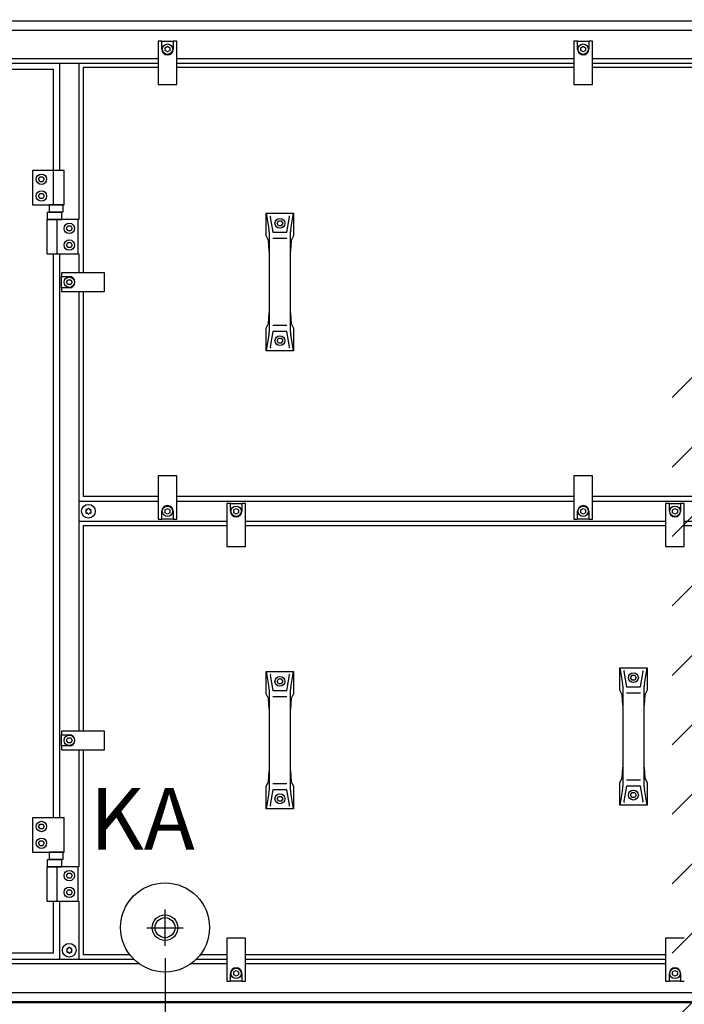
# Model space of a CAD drawing. Units: millimetres. Extents: x 12568 to 24236, y 4555 to 12189.
# Drawn here: x 15757 to 16435, y 9991 to 10993 of the extents above; entities that cross this region are included whole.
import ezdxf

# ---------------------------------------------------------------- set-up
doc = ezdxf.new("R2010")
doc.units = ezdxf.units.MM
doc.layers.add('1', color=7, linetype='Continuous')
doc.styles.add('CONVERTER_18', font='txt.shx', dxfattribs={"width": 0.9})
doc.dimstyles.new('ME10_DIM_40', dxfattribs={"dimtxt": 57.5, "dimasz": 57.5, "dimexe": 18.75, "dimexo": 12.5, "dimgap": 22.5, "dimtad": 1, "dimdec": 1, "dimlfac": 0.03937, "dimdsep": 46, "dimtxsty": 'CONVERTER_18', "dimsah": 1, "dimcen": 0.09, "dimclrd": 6, "dimclre": 6, "dimclrt": 3, "dimadec": 0, "dimazin": 0, "dimtfac": 1, "dimtdec": 4, "dimtix": 1, "dimtmove": 0, "dimatfit": 3, "dimfxl": 1, "dimtolj": 1, "dimtzin": 0, "dimarcsym": 0})
doc.dimstyles.new('ME10_DIM_41', dxfattribs={"dimtxt": 57.5, "dimasz": 57.5, "dimexe": 18.75, "dimexo": 12.5, "dimgap": 22.5, "dimtad": 1, "dimdec": 1, "dimlfac": 0.03937, "dimdsep": 46, "dimtxsty": 'CONVERTER_18', "dimsah": 1, "dimcen": 0.09, "dimclrd": 6, "dimclre": 6, "dimclrt": 3, "dimadec": 0, "dimazin": 0, "dimtfac": 1, "dimtdec": 4, "dimtix": 1, "dimtmove": 0, "dimatfit": 3, "dimfxl": 1, "dimtolj": 1, "dimtzin": 0, "dimarcsym": 0})
doc.dimstyles.new('ME10_DIM_42', dxfattribs={"dimtxt": 57.5, "dimasz": 57.5, "dimexe": 18.75, "dimexo": 12.5, "dimgap": 22.5, "dimtad": 1, "dimdec": 1, "dimlfac": 0.03937, "dimdsep": 46, "dimtxsty": 'CONVERTER_18', "dimsah": 1, "dimcen": 0.09, "dimclrd": 6, "dimclre": 6, "dimclrt": 3, "dimadec": 0, "dimazin": 0, "dimtfac": 1, "dimtdec": 4, "dimtix": 1, "dimtmove": 0, "dimatfit": 3, "dimfxl": 1, "dimtolj": 1, "dimtzin": 0, "dimarcsym": 0})
doc.dimstyles.new('ME10_DIM_51', dxfattribs={"dimtxt": 57.5, "dimasz": 57.5, "dimexe": 18.75, "dimexo": 12.5, "dimgap": 22.5, "dimtad": 1, "dimdec": 1, "dimlfac": 0.03937, "dimdsep": 46, "dimtxsty": 'CONVERTER_18', "dimsah": 1, "dimcen": 0.09, "dimclrd": 6, "dimclre": 6, "dimclrt": 3, "dimadec": 0, "dimazin": 0, "dimtfac": 1, "dimtdec": 4, "dimtix": 1, "dimtmove": 0, "dimatfit": 3, "dimfxl": 1, "dimtolj": 1, "dimtzin": 0, "dimarcsym": 0})

# ---------------------------------------------------------------- blocks, each defined once
blk = doc.blocks.new('*D33')
at = {"layer": '1', "color": 6, "linetype": 'Continuous'}
for p, q in [((15456.5, 10995.1), (15456.5, 11332.3)), ((17206.5, 10995.1), (17206.5, 11332.3)), ((15456.5, 11313.6), (17206.5, 11313.6))]:
    blk.add_line(p, q, dxfattribs=at)
at = {"layer": '1', "color": 6}
for points in [[(15514, 11321.1), (15514, 11306), (15456.5, 11313.6)], [(17149, 11306), (17149, 11321.1), (17206.5, 11313.6)]]:
    blk.add_solid(points, dxfattribs=at)
at = {"layer": '1', "color": 3, "insert": (16275.7, 11336.4), "char_height": 57.5, "attachment_point": 7, "rotation": 0.0001, "line_spacing_factor": 0.454545, "style": 'CONVERTER_18'}
blk.add_mtext('68.9', dxfattribs=at)
blk = doc.blocks.new('*D34')
at = {"layer": '1', "color": 6, "linetype": 'Continuous'}
for p, q in [((15905.5, 10037.7), (15905.5, 9735.7)), ((15456.5, 9990.2), (15456.5, 9472)), ((15905.5, 9697.6), (15905.5, 9619.7)), ((15905.5, 9584.8), (15905.5, 9472)), ((15905.5, 9490.7), (15456.5, 9490.7))]:
    blk.add_line(p, q, dxfattribs=at)
at = {"layer": '1', "color": 6}
for points in [[(15514, 9498.3), (15514, 9483.1), (15456.5, 9490.7)], [(15848, 9483.1), (15848, 9498.3), (15905.5, 9490.7)]]:
    blk.add_solid(points, dxfattribs=at)
at = {"layer": '1', "color": 3, "insert": (15625.9, 9513.2), "char_height": 57.5, "attachment_point": 7, "rotation": 0.0001, "line_spacing_factor": 0.454545, "style": 'CONVERTER_18'}
blk.add_mtext('17.7', dxfattribs=at)
blk = doc.blocks.new('*D35')
at = {"layer": '1', "color": 6, "linetype": 'Continuous'}
for p, q in [((15905.5, 10037.7), (15905.5, 9735.7)), ((16659.9, 10037.7), (16659.9, 9735.7)), ((15905.5, 9697.6), (15905.5, 9619.7)), ((16659.9, 9697.6), (16659.9, 9624)), ((16659.9, 9623.1), (16659.9, 9621.3)), ((16659.9, 9619.7), (16659.9, 9618.7)), ((15905.5, 9583.8), (15905.5, 9472)), ((16659.9, 9582.8), (16659.9, 9472)), ((15905.5, 9490.7), (16659.9, 9490.7))]:
    blk.add_line(p, q, dxfattribs=at)
at = {"layer": '1', "color": 6}
for points in [[(15963, 9498.3), (15963, 9483.1), (15905.5, 9490.7)], [(16602.4, 9483.1), (16602.4, 9498.3), (16659.9, 9490.7)]]:
    blk.add_solid(points, dxfattribs=at)
at = {"layer": '1', "color": 3, "insert": (16227.6, 9513.5), "char_height": 57.5, "attachment_point": 7, "rotation": 0.0001, "line_spacing_factor": 0.454545, "style": 'CONVERTER_18'}
blk.add_mtext('29.7', dxfattribs=at)
blk = doc.blocks.new('*D44')
at = {"layer": '1', "color": 6, "linetype": 'Continuous'}
for p, q in [((16720.5, 10111), (16720.5, 9734.5)), ((15456.5, 9990.2), (15456.5, 9584.8)), ((16720.5, 9699.9), (16720.5, 9675.6)), ((16720.5, 9614.5), (16720.5, 9584.8)), ((15456.5, 9603.5), (16720.5, 9603.5))]:
    blk.add_line(p, q, dxfattribs=at)
at = {"layer": '1', "color": 6}
for points in [[(15514, 9611.1), (15514, 9595.9), (15456.5, 9603.5)], [(16663, 9595.9), (16663, 9611.1), (16720.5, 9603.5)]]:
    blk.add_solid(points, dxfattribs=at)
at = {"layer": '1', "color": 3, "insert": (16062.3, 9626.3), "char_height": 57.5, "attachment_point": 7, "rotation": 0.0001, "line_spacing_factor": 0.454545, "style": 'CONVERTER_18'}
blk.add_mtext('49.8', dxfattribs=at)

msp = doc.modelspace()

# ---------------------------------------------------------------- hatches: boundary and pattern name
at = {"layer": '1', "linetype": 'Continuous'}
h = msp.add_hatch(dxfattribs=at)
h.set_pattern_fill('CUSTOM38', color=6, scale=50, angle=45, pattern_type=2)
h.set_pattern_definition([(45, (688.026, 672.73), (-70.71068, 6e-15), [])])
h.paths.add_polyline_path([(15352.51, 7072.21), (16488.26, 7072.21), (17310.51, 7072.21), (17310.51, 8172.21), (16488.26, 8172.21), (15352.51, 8172.21)])
edge = h.paths.add_edge_path(flags=16)
edge.add_line((16373.37, 8140.67), (16373, 8137.91))
edge.add_line((16373, 8137.91), (16388.03, 8137.91))
edge.add_line((16388.03, 8137.91), (16387.65, 8140.67))
edge.add_line((16387.65, 8140.67), (16389.55, 8163.38))
edge.add_arc((16387.3, 8163.56), 2.25, 355.23636, 450)
edge.add_line((16387.3, 8165.81), (16373.72, 8165.81))
edge.add_arc((16373.72, 8163.56), 2.25, 90, 184.76364)
edge.add_line((16371.48, 8163.38), (16373.37, 8140.67))
edge = h.paths.add_edge_path(flags=16)
edge.add_arc((16015.72, 8163.56), 2.25, 90, 184.76364)
edge.add_line((16013.48, 8163.38), (16015.37, 8140.67))
edge.add_line((16015.37, 8140.67), (16015, 8137.91))
edge.add_line((16015, 8137.91), (16030.03, 8137.91))
edge.add_line((16030.03, 8137.91), (16029.65, 8140.67))
edge.add_line((16029.65, 8140.67), (16031.55, 8163.38))
edge.add_arc((16029.3, 8163.56), 2.25, 355.23636, 450)
edge.add_line((16029.3, 8165.81), (16015.72, 8165.81))
edge = h.paths.add_edge_path(flags=16)
edge.add_arc((16633.72, 8163.56), 2.25, 90, 184.76364)
edge.add_line((16631.48, 8163.38), (16633.37, 8140.67))
edge.add_line((16633.37, 8140.67), (16633, 8137.91))
edge.add_line((16633, 8137.91), (16648.03, 8137.91))
edge.add_line((16648.03, 8137.91), (16647.65, 8140.67))
edge.add_line((16647.65, 8140.67), (16649.55, 8163.38))
edge.add_arc((16647.3, 8163.56), 2.25, 355.23636, 450)
edge.add_line((16647.3, 8165.81), (16633.72, 8165.81))
edge = h.paths.add_edge_path(flags=16)
edge.add_arc((17158.51, 8163.81), 5.25, 0, 360)
edge = h.paths.add_edge_path(flags=16)
edge.add_arc((15794.61, 8163.81), 5.25, 0, 360)
h.paths.add_polyline_path([(15406.65, 7498.51), (16090.09, 7498.51), (16090.09, 7646.8), (15406.65, 7646.8)], flags=16)
h.paths.add_polyline_path([(15406.65, 7498.51), (16090.09, 7498.51), (16090.09, 7646.8), (15406.65, 7646.8)], flags=16)
h.paths.add_polyline_path([(15406.65, 7498.51), (16090.09, 7498.51), (16090.09, 7646.8), (15406.65, 7646.8)], flags=16)
h.paths.add_polyline_path([(15406.65, 7498.51), (16090.09, 7498.51), (16090.09, 7646.8), (15406.65, 7646.8)], flags=16)
h.paths.add_polyline_path([(15406.65, 7498.51), (16090.09, 7498.51), (16090.09, 7646.8), (15406.65, 7646.8)], flags=16)
h.paths.add_polyline_path([(15406.65, 7498.51), (16090.09, 7498.51), (16090.09, 7646.8), (15406.65, 7646.8)], flags=16)
h.paths.add_polyline_path([(15406.65, 7498.51), (16090.09, 7498.51), (16090.09, 7646.8), (15406.65, 7646.8)], flags=16)
h.paths.add_polyline_path([(15406.65, 7498.51), (16090.09, 7498.51), (16090.09, 7646.8), (15406.65, 7646.8)], flags=16)
h.paths.add_polyline_path([(15406.65, 7498.51), (16090.09, 7498.51), (16090.09, 7646.8), (15406.65, 7646.8)], flags=16)
h.paths.add_polyline_path([(15406.65, 7498.51), (16090.09, 7498.51), (16090.09, 7646.8), (15406.65, 7646.8)], flags=16)
h.paths.add_polyline_path([(15406.65, 7498.51), (16090.09, 7498.51), (16090.09, 7646.8), (15406.65, 7646.8)], flags=16)
h.paths.add_polyline_path([(15406.65, 7498.51), (16090.09, 7498.51), (16090.09, 7646.8), (15406.65, 7646.8)], flags=16)
h.paths.add_polyline_path([(15406.65, 7498.51), (16090.09, 7498.51), (16090.09, 7646.8), (15406.65, 7646.8)], flags=16)
h.paths.add_polyline_path([(15406.65, 7498.51), (16090.09, 7498.51), (16090.09, 7646.8), (15406.65, 7646.8)], flags=16)
h.paths.add_polyline_path([(15406.65, 7498.51), (16090.09, 7498.51), (16090.09, 7646.8), (15406.65, 7646.8)], flags=16)
h.paths.add_polyline_path([(15406.65, 7498.51), (16090.09, 7498.51), (16090.09, 7646.8), (15406.65, 7646.8)], flags=16)
h.paths.add_polyline_path([(15406.65, 7498.51), (16090.09, 7498.51), (16090.09, 7646.8), (15406.65, 7646.8)], flags=16)
h.paths.add_polyline_path([(15406.65, 7498.51), (16090.09, 7498.51), (16090.09, 7646.8), (15406.65, 7646.8)], flags=16)
h.paths.add_polyline_path([(15406.65, 7498.51), (16090.09, 7498.51), (16090.09, 7646.8), (15406.65, 7646.8)], flags=16)
h.paths.add_polyline_path([(15406.65, 7498.51), (16090.09, 7498.51), (16090.09, 7646.8), (15406.65, 7646.8)], flags=16)
h.paths.add_polyline_path([(15406.65, 7498.51), (16090.09, 7498.51), (16090.09, 7646.8), (15406.65, 7646.8)], flags=16)
h.paths.add_polyline_path([(15406.65, 7498.51), (16090.09, 7498.51), (16090.09, 7646.8), (15406.65, 7646.8)], flags=16)
h.paths.add_polyline_path([(15269.77, 7670.51), (16105.09, 7670.51), (16105.09, 7818.8), (15269.77, 7818.8)], flags=16)
h.paths.add_polyline_path([(15269.77, 7670.51), (16105.09, 7670.51), (16105.09, 7818.8), (15269.77, 7818.8)], flags=16)
h.paths.add_polyline_path([(15269.77, 7670.51), (16105.09, 7670.51), (16105.09, 7818.8), (15269.77, 7818.8)], flags=16)
h.paths.add_polyline_path([(15269.77, 7670.51), (16105.09, 7670.51), (16105.09, 7818.8), (15269.77, 7818.8)], flags=16)
h.paths.add_polyline_path([(15269.77, 7670.51), (16105.09, 7670.51), (16105.09, 7818.8), (15269.77, 7818.8)], flags=16)
h.paths.add_polyline_path([(15269.77, 7670.51), (16105.09, 7670.51), (16105.09, 7818.8), (15269.77, 7818.8)], flags=16)
h.paths.add_polyline_path([(15269.77, 7670.51), (16105.09, 7670.51), (16105.09, 7818.8), (15269.77, 7818.8)], flags=16)
h.paths.add_polyline_path([(15269.77, 7670.51), (16105.09, 7670.51), (16105.09, 7818.8), (15269.77, 7818.8)], flags=16)
h.paths.add_polyline_path([(15269.77, 7670.51), (16105.09, 7670.51), (16105.09, 7818.8), (15269.77, 7818.8)], flags=16)
h.paths.add_polyline_path([(15269.77, 7670.51), (16105.09, 7670.51), (16105.09, 7818.8), (15269.77, 7818.8)], flags=16)
h.paths.add_polyline_path([(15269.77, 7670.51), (16105.09, 7670.51), (16105.09, 7818.8), (15269.77, 7818.8)], flags=16)
h.paths.add_polyline_path([(15269.77, 7670.51), (16105.09, 7670.51), (16105.09, 7818.8), (15269.77, 7818.8)], flags=16)
h.paths.add_polyline_path([(15269.77, 7670.51), (16105.09, 7670.51), (16105.09, 7818.8), (15269.77, 7818.8)], flags=16)
h.paths.add_polyline_path([(15269.77, 7670.51), (16105.09, 7670.51), (16105.09, 7818.8), (15269.77, 7818.8)], flags=16)
h.paths.add_polyline_path([(15269.77, 7670.51), (16105.09, 7670.51), (16105.09, 7818.8), (15269.77, 7818.8)], flags=16)
h.paths.add_polyline_path([(15269.77, 7670.51), (16105.09, 7670.51), (16105.09, 7818.8), (15269.77, 7818.8)], flags=16)
h.paths.add_polyline_path([(15269.77, 7670.51), (16105.09, 7670.51), (16105.09, 7818.8), (15269.77, 7818.8)], flags=16)
h.paths.add_polyline_path([(15269.77, 7670.51), (16105.09, 7670.51), (16105.09, 7818.8), (15269.77, 7818.8)], flags=16)
h.paths.add_polyline_path([(15269.77, 7670.51), (16105.09, 7670.51), (16105.09, 7818.8), (15269.77, 7818.8)], flags=16)
h.paths.add_polyline_path([(16573.59, 7221.82), (16573.59, 8009.32), (16367.3, 8009.32), (16367.3, 7221.82)], flags=16)
h.paths.add_polyline_path([(16573.59, 7221.82), (16573.59, 8009.32), (16367.3, 8009.32), (16367.3, 7221.82)], flags=16)
h.paths.add_polyline_path([(16573.59, 7221.82), (16573.59, 8009.32), (16367.3, 8009.32), (16367.3, 7221.82)], flags=16)
h.paths.add_polyline_path([(16573.59, 7221.82), (16573.59, 8009.32), (16367.3, 8009.32), (16367.3, 7221.82)], flags=16)
h.paths.add_polyline_path([(16573.59, 7221.82), (16573.59, 8009.32), (16367.3, 8009.32), (16367.3, 7221.82)], flags=16)
h.paths.add_polyline_path([(16573.59, 7221.82), (16573.59, 8009.32), (16367.3, 8009.32), (16367.3, 7221.82)], flags=16)
h.paths.add_polyline_path([(16573.59, 7221.82), (16573.59, 8009.32), (16367.3, 8009.32), (16367.3, 7221.82)], flags=16)
h.paths.add_polyline_path([(16573.59, 7221.82), (16573.59, 8009.32), (16367.3, 8009.32), (16367.3, 7221.82)], flags=16)
h.paths.add_polyline_path([(16573.59, 7221.82), (16573.59, 8009.32), (16367.3, 8009.32), (16367.3, 7221.82)], flags=16)
h.paths.add_polyline_path([(16573.59, 7221.82), (16573.59, 8009.32), (16367.3, 8009.32), (16367.3, 7221.82)], flags=16)
h.paths.add_polyline_path([(16573.59, 7221.82), (16573.59, 8009.32), (16367.3, 8009.32), (16367.3, 7221.82)], flags=16)
h.paths.add_polyline_path([(16573.59, 7221.82), (16573.59, 8009.32), (16367.3, 8009.32), (16367.3, 7221.82)], flags=16)
h.paths.add_polyline_path([(16573.59, 7221.82), (16573.59, 8009.32), (16367.3, 8009.32), (16367.3, 7221.82)], flags=16)
h.paths.add_polyline_path([(16573.59, 7221.82), (16573.59, 8009.32), (16367.3, 8009.32), (16367.3, 7221.82)], flags=16)
h.paths.add_polyline_path([(16573.59, 7221.82), (16573.59, 8009.32), (16367.3, 8009.32), (16367.3, 7221.82)], flags=16)
h.paths.add_polyline_path([(16573.59, 7221.82), (16573.59, 8009.32), (16367.3, 8009.32), (16367.3, 7221.82)], flags=16)
h.paths.add_polyline_path([(16573.59, 7221.82), (16573.59, 8009.32), (16367.3, 8009.32), (16367.3, 7221.82)], flags=16)
h.paths.add_polyline_path([(16573.59, 7221.82), (16573.59, 8009.32), (16367.3, 8009.32), (16367.3, 7221.82)], flags=16)
h.paths.add_polyline_path([(16573.59, 7221.82), (16573.59, 8009.32), (16367.3, 8009.32), (16367.3, 7221.82)], flags=16)
h.paths.add_polyline_path([(16573.59, 7221.82), (16573.59, 8009.32), (16367.3, 8009.32), (16367.3, 7221.82)], flags=16)
h.paths.add_polyline_path([(16573.59, 7221.82), (16573.59, 8009.32), (16367.3, 8009.32), (16367.3, 7221.82)], flags=16)
h.paths.add_polyline_path([(16573.59, 7221.82), (16573.59, 8009.32), (16367.3, 8009.32), (16367.3, 7221.82)], flags=16)
h.paths.add_polyline_path([(16573.59, 7221.82), (16573.59, 8009.32), (16367.3, 8009.32), (16367.3, 7221.82)], flags=16)
h.paths.add_polyline_path([(16573.59, 7221.82), (16573.59, 8009.32), (16367.3, 8009.32), (16367.3, 7221.82)], flags=16)
h.paths.add_polyline_path([(16628.29, 4554.87), (16628.29, 10667.37), (16422, 10667.37), (16422, 4554.87)], flags=16)
h.paths.add_polyline_path([(16749.26, 8148.21), (16760.76, 8148.21), (16760.76, 8158.88), (16749.26, 8158.88)], flags=16)
h.paths.add_polyline_path([(16659.26, 8152.31), (16670.76, 8152.31), (16670.76, 8162.98), (16659.26, 8162.98)], flags=16)
h.paths.add_polyline_path([(16419.26, 8148.21), (16430.76, 8148.21), (16430.76, 8158.88), (16419.26, 8158.88)], flags=16)
h.paths.add_polyline_path([(16325.76, 8148.21), (16337.26, 8148.21), (16337.26, 8158.88), (16325.76, 8158.88)], flags=16)
h.paths.add_polyline_path([(15972.26, 8148.21), (15983.76, 8148.21), (15983.76, 8158.88), (15972.26, 8158.88)], flags=16)
h.paths.add_polyline_path([(15902.26, 8148.21), (15913.76, 8148.21), (15913.76, 8158.88), (15902.26, 8158.88)], flags=16)

# ---------------------------------------------------------------- linework, layer by layer
at = {"color": 6, "linetype": 'Continuous'}
for centre, radius, start, end in [((15825.55, 10493.79), 0.737, 150, 227.40917), ((15825.55, 10491.53), 0.737, 132.59083, 210), ((15825.55, 10493.79), 0.737, 72.59083, 150), ((15825.55, 10491.53), 0.737, 210, 287.40917), ((15824.51, 10492.66), 0.8, 312.59083, 47.40917), ((15826.01, 10495.26), 0.8, 252.59083, 347.40917), ((15826.01, 10490.06), 0.8, 12.59083, 107.40917), ((15827.51, 10494.92), 0.737, 90, 167.40917), ((15827.51, 10490.4), 0.737, 192.59083, 270), ((15827.51, 10494.92), 0.737, 12.59083, 90), ((15827.51, 10490.4), 0.737, 270, 347.40917), ((15829.01, 10495.26), 0.8, 192.59083, 287.40917), ((15829.01, 10490.06), 0.8, 72.59083, 167.40917), ((15829.47, 10493.79), 0.737, 30, 107.40917), ((15829.47, 10491.53), 0.737, 252.59083, 330), ((15830.51, 10492.66), 0.8, 132.59083, 227.40917), ((15829.47, 10493.79), 0.737, 312.59083, 30), ((15829.47, 10491.53), 0.737, 330, 47.40917), ((15806.05, 10046.79), 0.737, 150, 227.40917), ((15806.05, 10044.53), 0.737, 132.59083, 210), ((15806.05, 10046.79), 0.737, 72.59083, 150), ((15805.01, 10045.66), 0.8, 312.59083, 47.40917), ((15806.51, 10048.26), 0.8, 252.59083, 347.40917), ((15808.01, 10047.92), 0.737, 90, 167.40917), ((15808.01, 10047.92), 0.737, 12.59083, 90), ((15809.51, 10048.26), 0.8, 192.59083, 287.40917), ((15809.97, 10046.79), 0.737, 30, 107.40917), ((15811.01, 10045.66), 0.8, 132.59083, 227.40917), ((15809.97, 10046.79), 0.737, 312.59083, 30), ((15809.97, 10044.53), 0.737, 330, 47.40917), ((15806.05, 10044.53), 0.737, 210, 287.40917), ((15806.51, 10043.06), 0.8, 12.59083, 107.40917), ((15808.01, 10043.4), 0.737, 192.59083, 270), ((15808.01, 10043.4), 0.737, 270, 347.40917), ((15809.51, 10043.06), 0.8, 72.59083, 167.40917), ((15809.97, 10044.53), 0.737, 252.59083, 330)]:
    msp.add_arc(centre, radius, start, end, dxfattribs=at)
at = {"layer": '1', "color": 6, "linetype": 'Continuous'}
for p, q in [((15466.39, 10992.16), (17196.63, 10992.16)), ((15500.76, 10982.56), (17162.26, 10982.56)), ((15902.26, 10971.16), (15898.51, 10971.16)), ((15898.51, 10971.16), (15898.51, 10927.16)), ((15902.26, 10971.16), (15913.76, 10971.16)), ((15902.26, 10963.16), (15902.26, 10971.16)), ((15917.51, 10971.16), (15913.76, 10971.16)), ((15913.76, 10971.16), (15913.76, 10963.16)), ((15917.51, 10927.16), (15917.51, 10971.16)), ((16322.01, 10971.16), (16322.01, 10927.16)), ((16325.76, 10971.16), (16322.01, 10971.16)), ((16325.76, 10963.16), (16325.76, 10971.16)), ((16325.76, 10971.16), (16337.26, 10971.16)), ((16337.26, 10971.16), (16337.26, 10963.16)), ((16341.01, 10971.16), (16337.26, 10971.16)), ((16341.01, 10927.16), (16341.01, 10971.16)), ((15905.51, 10964.6), (15908.01, 10966.05)), ((15905.51, 10961.72), (15905.51, 10964.6)), ((15908.01, 10960.27), (15905.51, 10961.72)), ((15908.01, 10966.05), (15910.51, 10964.6)), ((15910.51, 10961.72), (15908.01, 10960.27)), ((15910.51, 10964.6), (15910.51, 10961.72)), ((16329.01, 10964.6), (16331.51, 10966.05)), ((16329.01, 10961.72), (16329.01, 10964.6)), ((16331.51, 10960.27), (16329.01, 10961.72)), ((16331.51, 10966.05), (16334.01, 10964.6)), ((16334.01, 10961.72), (16331.51, 10960.27)), ((16334.01, 10964.6), (16334.01, 10961.72)), ((15457.51, 10948.91), (15898.51, 10948.91)), ((15898.51, 10953.41), (15500.76, 10953.41)), ((15798.01, 10948.91), (15798.01, 10839.66)), ((15818.01, 10789.66), (15818.01, 10948.91)), ((16322.01, 10953.41), (15917.51, 10953.41)), ((15917.51, 10948.91), (16322.01, 10948.91)), ((16745.51, 10953.41), (16341.01, 10953.41)), ((16341.01, 10948.91), (16745.51, 10948.91)), ((15898.51, 10927.16), (15917.51, 10927.16)), ((16322.01, 10927.16), (16341.01, 10927.16)), ((15770.61, 10839.66), (15770.61, 10804.66)), ((15802.61, 10839.66), (15770.61, 10839.66)), ((15791.95, 10804.66), (15791.95, 10839.66)), ((15802.61, 10804.66), (15802.61, 10839.66)), ((15776.73, 10830.66), (15778.17, 10833.16)), ((15778.17, 10828.16), (15776.73, 10830.66)), ((15778.17, 10833.16), (15781.06, 10833.16)), ((15781.06, 10828.16), (15778.17, 10828.16)), ((15781.06, 10833.16), (15782.5, 10830.66)), ((15782.5, 10830.66), (15781.06, 10828.16)), ((15776.73, 10813.66), (15778.17, 10816.16)), ((15778.17, 10811.16), (15776.73, 10813.66)), ((15778.17, 10816.16), (15781.06, 10816.16)), ((15781.06, 10811.16), (15778.17, 10811.16)), ((15781.06, 10816.16), (15782.5, 10813.66)), ((15782.5, 10813.66), (15781.06, 10811.16)), ((15770.61, 10804.66), (15802.61, 10804.66)), ((15801.75, 10804.66), (15787.47, 10804.66)), ((15787.47, 10804.66), (15787.47, 10797.46)), ((15787.47, 10797.46), (15801.75, 10797.46)), ((15801.75, 10797.46), (15801.75, 10804.66)), ((15817.01, 10789.66), (15785.01, 10789.66)), ((15785.01, 10789.66), (15785.01, 10754.66)), ((15785.62, 10796.86), (15785.62, 10789.66)), ((15800.4, 10796.86), (15785.62, 10796.86)), ((15785.62, 10789.66), (15800.4, 10789.66)), ((15795.68, 10754.66), (15795.68, 10789.66)), ((15800.4, 10789.66), (15800.4, 10796.86)), ((15817.01, 10754.66), (15817.01, 10789.66)), ((16008.51, 10796.16), (16011.38, 10779.81)), ((16012.69, 10792.13), (16015.4, 10776.71)), ((16019.63, 10785.91), (16021.07, 10788.41)), ((16021.07, 10788.41), (16023.96, 10788.41)), ((16023.96, 10788.41), (16025.4, 10785.91)), ((16029.63, 10776.71), (16032.34, 10792.13)), ((16033.64, 10779.81), (16036.51, 10796.16)), ((15805.13, 10780.66), (15806.57, 10783.16)), ((15806.57, 10778.16), (15805.13, 10780.66)), ((15806.57, 10783.16), (15809.46, 10783.16)), ((15809.46, 10778.16), (15806.57, 10778.16)), ((15809.46, 10783.16), (15810.9, 10780.66)), ((15810.9, 10780.66), (15809.46, 10778.16)), ((16011.61, 10777.21), (16011.61, 10757.56)), ((16021.07, 10783.41), (16019.63, 10785.91)), ((16023.96, 10783.41), (16021.07, 10783.41)), ((16025.4, 10785.91), (16023.96, 10783.41)), ((16033.42, 10757.56), (16033.42, 10777.21)), ((16015.4, 10770.59), (16029.63, 10770.59)), ((15805.13, 10763.66), (15806.57, 10766.16)), ((15806.57, 10761.16), (15805.13, 10763.66)), ((15806.57, 10766.16), (15809.46, 10766.16)), ((15809.46, 10761.16), (15806.57, 10761.16)), ((15809.46, 10766.16), (15810.9, 10763.66)), ((15810.9, 10763.66), (15809.46, 10761.16)), ((15785.01, 10754.66), (15817.01, 10754.66)), ((15798.01, 10754.66), (15798.01, 10180.66)), ((15818.01, 10735.41), (15818.01, 10754.66)), ((15844.01, 10735.41), (15800.01, 10735.41)), ((15800.01, 10735.41), (15800.01, 10731.66)), ((15800.01, 10720.16), (15800.01, 10731.66)), ((15800.01, 10731.66), (15808.01, 10731.66)), ((15805.13, 10725.91), (15806.57, 10728.41)), ((15806.57, 10728.41), (15809.46, 10728.41)), ((15809.46, 10728.41), (15810.9, 10725.91)), ((15844.01, 10716.41), (15844.01, 10735.41)), ((15808.01, 10720.16), (15800.01, 10720.16)), ((15800.01, 10720.16), (15800.01, 10716.41)), ((15806.57, 10723.41), (15805.13, 10725.91)), ((15809.46, 10723.41), (15806.57, 10723.41)), ((15810.9, 10725.91), (15809.46, 10723.41)), ((15800.01, 10716.41), (15844.01, 10716.41)), ((15818.01, 10268.91), (15818.01, 10716.41)), ((16011.61, 10694.76), (16011.61, 10675.11)), ((16033.42, 10675.11), (16033.42, 10694.76)), ((16029.63, 10681.73), (16015.4, 10681.73)), ((16011.38, 10672.51), (16008.51, 10656.16)), ((16015.4, 10675.61), (16012.69, 10660.19)), ((16019.63, 10666.41), (16021.07, 10668.91)), ((16021.07, 10668.91), (16023.96, 10668.91)), ((16023.96, 10668.91), (16025.4, 10666.41)), ((16032.34, 10660.19), (16029.63, 10675.61)), ((16036.51, 10656.16), (16033.64, 10672.51)), ((16021.07, 10663.91), (16019.63, 10666.41)), ((16023.96, 10663.91), (16021.07, 10663.91)), ((16025.4, 10666.41), (16023.96, 10663.91)), ((15898.51, 10528.66), (15898.51, 10484.66)), ((15917.51, 10528.66), (15898.51, 10528.66)), ((15917.51, 10484.66), (15917.51, 10528.66)), ((16322.01, 10528.66), (16322.01, 10484.66)), ((16341.01, 10528.66), (16322.01, 10528.66)), ((16341.01, 10484.66), (16341.01, 10528.66)), ((15898.51, 10502.66), (15818.01, 10502.66)), ((16322.01, 10502.66), (15917.51, 10502.66)), ((15968.51, 10500.66), (15968.51, 10456.66)), ((15972.26, 10500.66), (15968.51, 10500.66)), ((15972.26, 10492.66), (15972.26, 10500.66)), ((15972.26, 10500.66), (15983.76, 10500.66)), ((15983.76, 10500.66), (15983.76, 10492.66)), ((15987.51, 10500.66), (15983.76, 10500.66)), ((15987.51, 10456.66), (15987.51, 10500.66)), ((16745.51, 10502.66), (16341.01, 10502.66)), ((16415.51, 10500.66), (16415.51, 10456.66)), ((16419.26, 10500.66), (16415.51, 10500.66)), ((16419.26, 10492.66), (16419.26, 10500.66)), ((16419.26, 10500.66), (16430.76, 10500.66)), ((16430.76, 10500.66), (16430.76, 10492.66)), ((16434.51, 10500.66), (16430.76, 10500.66)), ((16434.51, 10456.66), (16434.51, 10500.66)), ((15902.26, 10484.66), (15902.26, 10492.66)), ((15905.51, 10494.1), (15908.01, 10495.55)), ((15905.51, 10491.22), (15905.51, 10494.1)), ((15908.01, 10489.77), (15905.51, 10491.22)), ((15908.01, 10495.55), (15910.51, 10494.1)), ((15910.51, 10491.22), (15908.01, 10489.77)), ((15910.51, 10494.1), (15910.51, 10491.22)), ((15913.76, 10492.66), (15913.76, 10484.66)), ((15975.51, 10494.1), (15978.01, 10495.55)), ((15975.51, 10491.22), (15975.51, 10494.1)), ((15978.01, 10489.77), (15975.51, 10491.22)), ((15978.01, 10495.55), (15980.51, 10494.1)), ((15980.51, 10491.22), (15978.01, 10489.77)), ((15980.51, 10494.1), (15980.51, 10491.22)), ((16325.76, 10484.66), (16325.76, 10492.66)), ((16329.01, 10494.1), (16331.51, 10495.55)), ((16329.01, 10491.22), (16329.01, 10494.1)), ((16331.51, 10489.77), (16329.01, 10491.22)), ((16331.51, 10495.55), (16334.01, 10494.1)), ((16334.01, 10491.22), (16331.51, 10489.77)), ((16334.01, 10494.1), (16334.01, 10491.22)), ((16337.26, 10492.66), (16337.26, 10484.66)), ((16422.51, 10494.1), (16425.01, 10495.55)), ((16422.51, 10491.22), (16422.51, 10494.1)), ((16425.01, 10489.77), (16422.51, 10491.22)), ((16425.01, 10495.55), (16427.51, 10494.1)), ((16427.51, 10491.22), (16425.01, 10489.77)), ((16427.51, 10494.1), (16427.51, 10491.22)), ((15818.01, 10482.66), (15968.51, 10482.66)), ((15898.51, 10484.66), (15902.26, 10484.66)), ((15913.76, 10484.66), (15902.26, 10484.66)), ((15913.76, 10484.66), (15917.51, 10484.66)), ((15987.51, 10482.66), (16415.51, 10482.66)), ((16322.01, 10484.66), (16325.76, 10484.66)), ((16337.26, 10484.66), (16325.76, 10484.66)), ((16337.26, 10484.66), (16341.01, 10484.66)), ((16434.51, 10482.66), (16655.51, 10482.66)), ((15968.51, 10456.66), (15987.51, 10456.66)), ((16415.51, 10456.66), (16434.51, 10456.66)), ((16008.51, 10329.66), (16011.38, 10313.31)), ((16033.64, 10313.31), (16036.51, 10329.66)), ((16368.68, 10333.41), (16371.55, 10317.06)), ((16372.86, 10329.38), (16375.56, 10313.96)), ((16389.79, 10313.96), (16392.5, 10329.38)), ((16393.81, 10317.06), (16396.68, 10333.41)), ((16012.69, 10325.63), (16015.4, 10310.21)), ((16019.63, 10319.41), (16021.07, 10321.91)), ((16021.07, 10316.91), (16019.63, 10319.41)), ((16021.07, 10321.91), (16023.96, 10321.91)), ((16023.96, 10316.91), (16021.07, 10316.91)), ((16023.96, 10321.91), (16025.4, 10319.41)), ((16025.4, 10319.41), (16023.96, 10316.91)), ((16029.63, 10310.21), (16032.34, 10325.63)), ((16379.79, 10323.16), (16381.23, 10325.66)), ((16381.23, 10320.66), (16379.79, 10323.16)), ((16381.23, 10325.66), (16384.12, 10325.66)), ((16384.12, 10320.66), (16381.23, 10320.66)), ((16384.12, 10325.66), (16385.56, 10323.16)), ((16385.56, 10323.16), (16384.12, 10320.66)), ((16011.61, 10310.71), (16011.61, 10291.06)), ((16033.42, 10291.06), (16033.42, 10310.71)), ((16371.78, 10314.46), (16371.78, 10294.81)), ((16375.56, 10307.84), (16389.79, 10307.84)), ((16393.58, 10294.81), (16393.58, 10314.46)), ((16015.4, 10304.09), (16029.63, 10304.09)), ((15800.01, 10268.91), (15800.01, 10265.16)), ((15844.01, 10268.91), (15800.01, 10268.91)), ((15844.01, 10249.91), (15844.01, 10268.91)), ((15800.01, 10265.16), (15808.01, 10265.16)), ((15800.01, 10253.66), (15800.01, 10265.16)), ((15805.13, 10259.41), (15806.57, 10261.91)), ((15806.57, 10256.91), (15805.13, 10259.41)), ((15806.57, 10261.91), (15809.46, 10261.91)), ((15809.46, 10256.91), (15806.57, 10256.91)), ((15809.46, 10261.91), (15810.9, 10259.41)), ((15810.9, 10259.41), (15809.46, 10256.91)), ((15800.01, 10253.66), (15800.01, 10249.91)), ((15808.01, 10253.66), (15800.01, 10253.66)), ((15800.01, 10249.91), (15844.01, 10249.91)), ((15818.01, 10130.66), (15818.01, 10249.91)), ((16011.61, 10228.26), (16011.61, 10208.61)), ((16033.42, 10208.61), (16033.42, 10228.26)), ((16371.78, 10232.01), (16371.78, 10212.36)), ((16393.58, 10212.36), (16393.58, 10232.01)), ((16389.79, 10218.98), (16375.56, 10218.98)), ((16011.38, 10206.01), (16008.51, 10189.66)), ((16015.4, 10209.11), (16012.69, 10193.69)), ((16029.63, 10215.23), (16015.4, 10215.23)), ((16032.34, 10193.69), (16029.63, 10209.11)), ((16036.51, 10189.66), (16033.64, 10206.01)), ((16371.55, 10209.76), (16368.68, 10193.41)), ((16375.56, 10212.86), (16372.86, 10197.44)), ((16379.79, 10203.66), (16381.23, 10206.16)), ((16381.23, 10206.16), (16384.12, 10206.16)), ((16384.12, 10206.16), (16385.56, 10203.66)), ((16392.5, 10197.44), (16389.79, 10212.86)), ((16396.68, 10193.41), (16393.81, 10209.76)), ((16019.63, 10199.91), (16021.07, 10202.41)), ((16021.07, 10197.41), (16019.63, 10199.91)), ((16021.07, 10202.41), (16023.96, 10202.41)), ((16023.96, 10197.41), (16021.07, 10197.41)), ((16023.96, 10202.41), (16025.4, 10199.91)), ((16025.4, 10199.91), (16023.96, 10197.41)), ((16381.23, 10201.16), (16379.79, 10203.66)), ((16384.12, 10201.16), (16381.23, 10201.16)), ((16385.56, 10203.66), (16384.12, 10201.16)), ((15770.61, 10180.66), (15770.61, 10145.66)), ((15802.61, 10180.66), (15770.61, 10180.66)), ((15802.61, 10145.66), (15802.61, 10180.66)), ((15776.73, 10171.66), (15778.17, 10174.16)), ((15778.17, 10169.16), (15776.73, 10171.66)), ((15778.17, 10174.16), (15781.06, 10174.16)), ((15781.06, 10169.16), (15778.17, 10169.16)), ((15781.06, 10174.16), (15782.5, 10171.66)), ((15782.5, 10171.66), (15781.06, 10169.16)), ((15776.73, 10154.66), (15778.17, 10157.16)), ((15778.17, 10157.16), (15781.06, 10157.16)), ((15781.06, 10157.16), (15782.5, 10154.66)), ((15770.61, 10145.66), (15802.61, 10145.66)), ((15778.17, 10152.16), (15776.73, 10154.66)), ((15781.06, 10152.16), (15778.17, 10152.16)), ((15782.5, 10154.66), (15781.06, 10152.16)), ((15801.75, 10145.66), (15787.47, 10145.66)), ((15787.47, 10145.66), (15787.47, 10138.46)), ((15801.75, 10138.46), (15801.75, 10145.66)), ((15785.62, 10137.86), (15785.62, 10130.66)), ((15800.4, 10137.86), (15785.62, 10137.86)), ((15787.47, 10138.46), (15801.75, 10138.46)), ((15800.4, 10130.66), (15800.4, 10137.86)), ((15817.01, 10130.66), (15785.01, 10130.66)), ((15785.01, 10130.66), (15785.01, 10095.66)), ((15785.62, 10130.66), (15800.4, 10130.66)), ((15795.68, 10095.66), (15795.68, 10130.66)), ((15817.01, 10095.66), (15817.01, 10130.66)), ((15805.13, 10121.66), (15806.57, 10124.16)), ((15806.57, 10119.16), (15805.13, 10121.66)), ((15806.57, 10124.16), (15809.46, 10124.16)), ((15809.46, 10119.16), (15806.57, 10119.16)), ((15809.46, 10124.16), (15810.9, 10121.66)), ((15810.9, 10121.66), (15809.46, 10119.16)), ((15805.13, 10104.66), (15806.57, 10107.16)), ((15806.57, 10107.16), (15809.46, 10107.16)), ((15809.46, 10107.16), (15810.9, 10104.66)), ((15785.01, 10095.66), (15817.01, 10095.66)), ((15798.01, 10095.66), (15798.01, 10036.41)), ((15806.57, 10102.16), (15805.13, 10104.66)), ((15809.46, 10102.16), (15806.57, 10102.16)), ((15810.9, 10104.66), (15809.46, 10102.16)), ((15818.01, 10036.41), (15818.01, 10095.66)), ((15905.51, 10050.17), (15905.51, 10087.2)), ((15887, 10068.69), (15924.02, 10068.69)), ((15968.51, 10058.16), (15968.51, 10014.16)), ((15987.51, 10058.16), (15968.51, 10058.16)), ((15987.51, 10014.16), (15987.51, 10058.16)), ((16434.51, 10058.16), (16415.51, 10058.16)), ((16415.51, 10058.16), (16415.51, 10014.16)), ((15873.88, 10036.41), (15500.76, 10036.41)), ((15968.51, 10036.41), (15937.15, 10036.41)), ((16415.51, 10036.41), (15987.51, 10036.41)), ((15879.28, 10031.91), (15500.76, 10031.91)), ((15968.51, 10031.91), (15931.74, 10031.91)), ((15975.51, 10023.6), (15978.01, 10025.05)), ((15978.01, 10025.05), (15980.51, 10023.6)), ((16415.51, 10031.91), (15987.51, 10031.91)), ((16422.51, 10023.6), (16425.01, 10025.05)), ((16425.01, 10025.05), (16427.51, 10023.6)), ((15972.26, 10014.16), (15972.26, 10022.16)), ((15975.51, 10020.72), (15975.51, 10023.6)), ((15978.01, 10019.27), (15975.51, 10020.72)), ((15980.51, 10020.72), (15978.01, 10019.27)), ((15980.51, 10023.6), (15980.51, 10020.72)), ((15983.76, 10022.16), (15983.76, 10014.16)), ((16419.26, 10014.16), (16419.26, 10022.16)), ((16422.51, 10020.72), (16422.51, 10023.6)), ((16425.01, 10019.27), (16422.51, 10020.72)), ((16427.51, 10020.72), (16425.01, 10019.27)), ((16427.51, 10023.6), (16427.51, 10020.72)), ((16430.76, 10022.16), (16430.76, 10014.16)), ((15968.51, 10014.16), (15972.26, 10014.16)), ((15983.76, 10014.16), (15972.26, 10014.16)), ((15983.76, 10014.16), (15987.51, 10014.16)), ((16415.51, 10014.16), (16419.26, 10014.16)), ((16430.76, 10014.16), (16419.26, 10014.16)), ((16430.76, 10014.16), (16434.51, 10014.16)), ((15500.76, 10002.76), (17162.26, 10002.76)), ((17196.63, 9993.16), (15466.39, 9993.16))]:
    msp.add_line(p, q, dxfattribs=at)
at = {"layer": '1', "color": 1, "linetype": 'Continuous'}
for p, q in [((15507.61, 10942.66), (15791.61, 10942.66)), ((15791.61, 10942.66), (15791.61, 10839.66)), ((15822.51, 10735.41), (15822.51, 10944.66)), ((15822.51, 10944.66), (15898.51, 10944.66)), ((15917.51, 10944.66), (16322.01, 10944.66)), ((16341.01, 10944.66), (16745.51, 10944.66)), ((16008.51, 10773.19), (16008.51, 10796.16)), ((16008.51, 10796.16), (16036.51, 10796.16)), ((16036.51, 10796.16), (16036.51, 10773.19)), ((16010.89, 10768.5), (16008.51, 10773.19)), ((16011.61, 10757.56), (16010.89, 10768.5)), ((16015.4, 10776.71), (16029.63, 10776.71)), ((16034.14, 10768.5), (16033.42, 10757.56)), ((16036.51, 10773.19), (16034.14, 10768.5)), ((16011.61, 10757.56), (16011.61, 10694.76)), ((16033.42, 10694.76), (16033.42, 10757.56)), ((15791.61, 10754.66), (15791.61, 10180.66)), ((15822.51, 10507.66), (15822.51, 10716.41)), ((16010.89, 10683.82), (16011.61, 10694.76)), ((16033.42, 10694.76), (16034.14, 10683.82)), ((16008.51, 10679.13), (16010.89, 10683.82)), ((16008.51, 10656.16), (16008.51, 10679.13)), ((16034.14, 10683.82), (16036.51, 10679.13)), ((16036.51, 10679.13), (16036.51, 10656.16)), ((16029.63, 10675.61), (16015.4, 10675.61)), ((16036.51, 10656.16), (16008.51, 10656.16)), ((15898.51, 10507.66), (15822.51, 10507.66)), ((16322.01, 10507.66), (15917.51, 10507.66)), ((16745.51, 10507.66), (16341.01, 10507.66)), ((15822.51, 10268.91), (15822.51, 10478.16)), ((15822.51, 10478.16), (15968.51, 10478.16)), ((15987.51, 10478.16), (16415.51, 10478.16)), ((16434.51, 10478.16), (16580.51, 10478.16)), ((16008.51, 10306.69), (16008.51, 10329.66)), ((16008.51, 10329.66), (16036.51, 10329.66)), ((16036.51, 10329.66), (16036.51, 10306.69)), ((16368.68, 10333.41), (16396.68, 10333.41)), ((16368.68, 10310.44), (16368.68, 10333.41)), ((16396.68, 10333.41), (16396.68, 10310.44)), ((16010.89, 10302), (16008.51, 10306.69)), ((16015.4, 10310.21), (16029.63, 10310.21)), ((16036.51, 10306.69), (16034.14, 10302)), ((16371.05, 10305.75), (16368.68, 10310.44)), ((16371.78, 10294.81), (16371.05, 10305.75)), ((16375.56, 10313.96), (16389.79, 10313.96)), ((16394.31, 10305.75), (16393.58, 10294.81)), ((16396.68, 10310.44), (16394.31, 10305.75)), ((16011.61, 10291.06), (16010.89, 10302)), ((16034.14, 10302), (16033.42, 10291.06)), ((16011.61, 10291.06), (16011.61, 10228.26)), ((16033.42, 10228.26), (16033.42, 10291.06)), ((16371.78, 10294.81), (16371.78, 10232.01)), ((16393.58, 10232.01), (16393.58, 10294.81)), ((15822.51, 10041.16), (15822.51, 10249.91)), ((16010.89, 10217.32), (16011.61, 10228.26)), ((16033.42, 10228.26), (16034.14, 10217.32)), ((16371.05, 10221.07), (16371.78, 10232.01)), ((16393.58, 10232.01), (16394.31, 10221.07)), ((16008.51, 10212.63), (16010.89, 10217.32)), ((16034.14, 10217.32), (16036.51, 10212.63)), ((16368.68, 10216.38), (16371.05, 10221.07)), ((16368.68, 10193.41), (16368.68, 10216.38)), ((16394.31, 10221.07), (16396.68, 10216.38)), ((16396.68, 10216.38), (16396.68, 10193.41)), ((16008.51, 10189.66), (16008.51, 10212.63)), ((16029.63, 10209.11), (16015.4, 10209.11)), ((16036.51, 10212.63), (16036.51, 10189.66)), ((16389.79, 10212.86), (16375.56, 10212.86)), ((16036.51, 10189.66), (16008.51, 10189.66)), ((16396.68, 10193.41), (16368.68, 10193.41)), ((15791.61, 10095.66), (15791.61, 10042.66)), ((15791.61, 10042.66), (15507.61, 10042.66)), ((15869.64, 10041.16), (15822.51, 10041.16)), ((15968.51, 10041.16), (15941.39, 10041.16)), ((16415.51, 10041.16), (15987.51, 10041.16))]:
    msp.add_line(p, q, dxfattribs=at)
at = {"layer": '1', "color": 3, "linetype": 'Continuous'}
msp.add_line((17195.97, 9992.16), (15467.05, 9992.16), dxfattribs=at)
at = {"layer": '1', "color": 6, "linetype": 'Continuous'}
for centre, radius in [((15908.01, 10963.16), 5.3), ((16331.51, 10963.16), 5.3), ((15779.61, 10830.66), 5.3), ((15779.61, 10813.66), 5.3), ((16022.51, 10785.91), 5), ((15808.01, 10780.66), 5.3), ((15808.01, 10763.66), 5.3), ((15808.01, 10725.91), 5.3), ((16022.51, 10666.41), 5), ((15827.51, 10492.66), 7), ((15908.01, 10492.66), 5.3), ((15978.01, 10492.66), 5.3), ((16331.51, 10492.66), 5.3), ((16425.01, 10492.66), 5.3), ((16382.68, 10323.16), 5), ((16022.51, 10319.41), 5), ((15808.01, 10259.41), 5.3), ((16382.68, 10203.66), 5), ((16022.51, 10199.91), 5), ((15779.61, 10171.66), 5.3), ((15779.61, 10154.66), 5.3), ((15808.01, 10121.66), 5.3), ((15808.01, 10104.66), 5.3), ((15905.51, 10068.9), 45.35), ((15905.51, 10068.69), 10.2), ((15808.01, 10045.66), 7), ((15978.01, 10022.16), 5.3), ((16425.01, 10022.16), 5.3)]:
    msp.add_circle(centre, radius, dxfattribs=at)
at = {"layer": '1', "color": 1, "linetype": 'Continuous'}
msp.add_circle((15905.51, 10068.69), 13, dxfattribs=at)
at = {"layer": '1', "color": 6, "linetype": 'Continuous'}
for centre, radius, start, end in [((15908.01, 10963.16), 5.75, 180.00239, 359.99761), ((16331.51, 10963.16), 5.75, 180.00239, 359.99761), ((16013.43, 10792.25), 0.75, 90, 189.95876), ((16031.6, 10792.25), 0.75, 350.04124, 90), ((15996.61, 10777.21), 15, 0, 9.95876), ((16048.42, 10777.21), 15, 170.04124, 180), ((15808.01, 10725.91), 5.75, 270.00239, 89.99761), ((15996.61, 10675.11), 15, 350.04124, 0), ((16048.42, 10675.11), 15, 180, 189.95876), ((16013.43, 10660.06), 0.75, 170.04124, 270), ((16031.6, 10660.06), 0.75, 270, 9.95876), ((15908.01, 10492.66), 5.75, 0.00239, 179.99761), ((16331.51, 10492.66), 5.75, 0.00239, 179.99761), ((15978.01, 10492.66), 5.75, 180.00239, 359.99761), ((16425.01, 10492.66), 5.75, 180.00239, 359.99761), ((16013.43, 10325.75), 0.75, 90, 189.95876), ((16031.6, 10325.75), 0.75, 350.04124, 90), ((16373.59, 10329.5), 0.75, 90, 189.95876), ((16391.76, 10329.5), 0.75, 350.04124, 90), ((16356.78, 10314.46), 15, 0, 9.95876), ((16408.58, 10314.46), 15, 170.04124, 180), ((15996.61, 10310.71), 15, 0, 9.95876), ((16048.42, 10310.71), 15, 170.04124, 180), ((15808.01, 10259.41), 5.75, 270.00239, 89.99761), ((15996.61, 10208.61), 15, 350.04124, 0), ((16048.42, 10208.61), 15, 180, 189.95876), ((16356.78, 10212.36), 15, 350.04124, 0), ((16408.58, 10212.36), 15, 180, 189.95876), ((16373.59, 10197.31), 0.75, 170.04124, 270), ((16391.76, 10197.31), 0.75, 270, 9.95876), ((16013.43, 10193.56), 0.75, 170.04124, 270), ((16031.6, 10193.56), 0.75, 270, 9.95876), ((15978.01, 10022.16), 5.75, 0.00239, 179.99761), ((16425.01, 10022.16), 5.75, 0.00239, 179.99761)]:
    msp.add_arc(centre, radius, start, end, dxfattribs=at)

# ---------------------------------------------------------------- texts
at = {"layer": '1', "color": 3, "insert": (15935.75, 10128.71), "char_height": 62.5, "attachment_point": 9, "style": 'CONVERTER_18'}
msp.add_mtext('KA', dxfattribs=at)

# ---------------------------------------------------------------- dimensions: what is measured, and where the dimension line sits
at = {"layer": '1'}
for base, p1, p2, dimstyle, picture, middle in [((15456.51, 11313.56), (17206.51, 10982.62), (15456.51, 10982.62), 'ME10_DIM_40', '*D33', (16331.51, 11357.95)), ((15456.51, 9603.51), (16720.51, 10123.49), (15456.51, 10002.7), 'ME10_DIM_51', '*D44', (16118.51, 9647.9)), ((15905.51, 9490.7), (15456.51, 10002.7), (15905.51, 10050.17), 'ME10_DIM_41', '*D34', (15681.01, 9534.8)), ((15905.51, 9490.7), (16659.91, 10050.18), (15905.51, 10050.17), 'ME10_DIM_42', '*D35', (16282.71, 9535.09))]:
    dim = msp.add_linear_dim(base=base, p1=p1, p2=p2, dimstyle=dimstyle, dxfattribs=at)
    dim.commit()
    dim.dimension.update_dxf_attribs({"geometry": picture, "text_midpoint": middle, "text_rotation": 0.00014})

doc.saveas('drawing.dxf')
